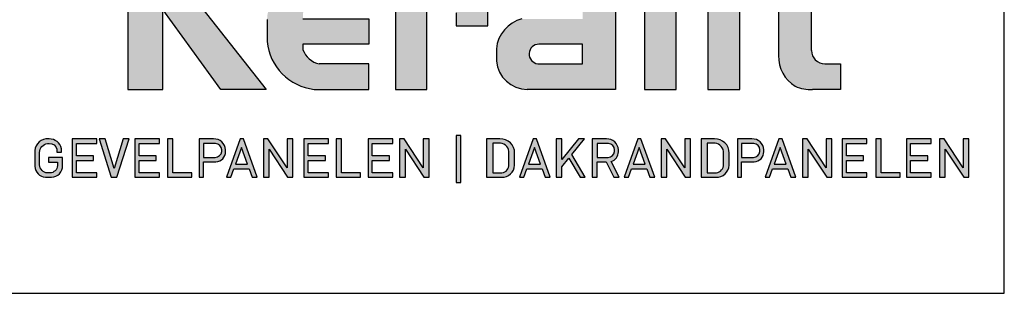
# Model space of a CAD drawing. Units: millimetres. Extents: x -103 to 191, y 33 to 248.
# Drawn here: x 136 to 182, y 33 to 46 of the extents above; entities that cross this region are included whole.
import ezdxf

# ---------------------------------------------------------------- set-up
doc = ezdxf.new("R2010")
doc.units = ezdxf.units.MM
doc.header["$MEASUREMENT"] = 0
doc.layers.add('Logo kleur 1', color=7, linetype='Continuous')
doc.layers.add('Tekst', color=7, linetype='Continuous', lineweight=25)
doc.styles.add('Standaard', font='arial.ttf')

# ---------------------------------------------------------------- blocks, each defined once
blk = doc.blocks.new('LOGO')
at = {"layer": 'Logo kleur 1'}
h = blk.add_hatch(color=256, dxfattribs=at)
edge = h.paths.add_edge_path(flags=16)
edge.add_line((28.47529507843137, 7.027276872400762), (28.47529507843137, 6.367927272247471))
edge.add_line((28.47529507843137, 6.367927272246561), (28.98487967654364, 6.367927272246561))
edge.add_arc((28.97811311508121, 6.679430688478533), 0.3115769001030075, 271.2443987189138, 354.5835168252505)
edge.add_line((29.28829877751923, 6.650019474754117), (29.28829877751923, 6.718051890774404))
edge.add_arc((28.97581923993494, 6.715604617388635), 0.3124891207017721, 0.4487192047354357, 85.85628232177166)
edge.add_line((28.99839923135733, 7.027276872400762), (28.47529507843137, 7.027276872400762))
h.paths.add_polyline_path([(26.81351555332731, 7.237986825710323), (26.55284782674426, 7.237986825710323), (26.55284782674426, 5.439339235801526), (26.81351555332731, 5.439339235801526), (26.81351555332731, 5.931904652911726), (27.14137725956607, 6.333433938970302), (27.66672275921883, 5.439339235801526), (27.89932220590345, 5.439339235801526), (27.27664136044041, 6.499090668073222), (27.87997407710282, 7.237986825710323), (27.59948636266927, 7.237986825710323), (26.81351555332731, 6.275415436824915)])
edge = h.paths.add_edge_path(flags=16)
edge.add_line((33.63540647188347, 7.030255518979175), (33.63540647188347, 5.646191777716922))
edge.add_line((33.63540647188347, 5.646191777716922), (33.99185371995191, 5.646191777716922))
edge.add_arc((34.01152414807075, 6.036819656683292), 0.391122826703553, 267.1172529984087, 350.6040506871224)
edge.add_line((34.39739955591358, 5.97296642504989), (34.39739955591358, 6.648581412745443))
edge.add_arc((33.95763102159253, 6.588735142905534), 0.4438219685793129, 7.749539372986582, 95.83761313808142)
edge.add_line((33.91249016088477, 7.030255518979175), (33.63540647187983, 7.030255518979175))
edge = h.paths.add_edge_path()
edge.add_line((33.34549697242983, 7.237986825710323), (33.34549697242983, 5.439339235801526))
edge.add_line((33.34549697242983, 5.439339235801526), (34.04732639524082, 5.439339235801526))
edge.add_arc((34.0669532103384, 6.033871759922476), 0.5948563978885362, 268.1092280329411, 357.317510372819)
edge.add_line((34.66115777927189, 6.006031782066202), (34.66115777927189, 6.572518367825978))
edge.add_arc((34.00812536169906, 6.58567116028189), 0.6531648600073217, 358.8461558748235, 452.9219776846769)
edge.add_line((33.97482961146306, 7.237986825710323), (33.34549697242983, 7.237986825710323))
edge = h.paths.add_edge_path(flags=16)
edge.add_line((35.24879707871514, 7.027276872400762), (35.24879707871514, 6.367927272247471))
edge.add_line((35.24879707871514, 6.367927272246561), (35.80664617896764, 6.367927272246561))
edge.add_arc((35.79987961750157, 6.679430688478533), 0.3115769001030075, 271.2443987189138, 354.5835168252505)
edge.add_line((36.11006527994323, 6.650019474754117), (36.11006527994323, 6.718051890774404))
edge.add_arc((35.79758574235893, 6.715604617388635), 0.3124891207017721, 0.4487192047354357, 85.85628232177166)
edge.add_line((35.82016573377769, 7.027276872400762), (35.2487970787115, 7.027276872400762))
edge = h.paths.add_edge_path()
edge.add_line((35.05507916698116, 7.237986825710323), (35.05507916698116, 5.439339235801526))
edge.add_line((35.05507916698116, 5.439339235801526), (35.2487970787115, 5.439339235801526))
edge.add_line((35.24879707871514, 5.439339235801526), (35.24879707871514, 6.156246558426574))
edge.add_line((35.24879707871514, 6.156246558426574), (35.84103380314991, 6.156246558426574))
edge.add_arc((35.80272576777134, 6.642884490430333), 0.488143403560162, 274.5010296594567, 359.3946096589228)
edge.add_line((36.29084192305163, 6.637726836490401), (36.29084192305163, 6.725505372572115))
edge.add_arc((35.74391252260102, 6.690059586431744), 0.5480767946466861, 3.708079551838966, 91.33852904963169)
edge.add_line((35.73110966019158, 7.237986825710323), (35.05507916698116, 7.237986825710323))
h.paths.add_polyline_path([(37.0607125390452, 6.836562985481578), (36.77696793259747, 6.046440317587439), (37.34445714548565, 6.046440317587439)], flags=16)
h.paths.add_polyline_path([(37.00116864898519, 7.237986825710323), (36.3552479922655, 5.439339235801526), (36.55894905461537, 5.439339235801526), (36.69897661918003, 5.829263662138146), (37.42244845890309, 5.829263662138146), (37.56247602347139, 5.439339235801526), (37.79527652663091, 5.439339235801526), (37.14935586991487, 7.237986825710323)])
h.paths.add_polyline_path([(30.43785658013076, 6.836562985481578), (30.15411197368303, 6.046440317587439), (30.72160118657848, 6.046440317587439)], flags=16)
h.paths.add_polyline_path([(30.37831269007438, 7.237986825710323), (29.73239203335834, 5.439339235801526), (29.93609309570456, 5.439339235801526), (30.07612066026559, 5.829263662138146), (30.79959249999592, 5.829263662138146), (30.93962006456059, 5.439339235801526), (31.17242056772375, 5.439339235801526), (30.52649991100407, 7.237986825710323)])
h.paths.add_polyline_path([(25.53347508572551, 6.836562985481578), (25.24973047928142, 6.046440317587439), (25.81721969217324, 6.046440317587439)], flags=16)
h.paths.add_polyline_path([(25.4739311956655, 7.237986825710323), (24.82801053894946, 5.439339235801526), (25.03171160129568, 5.439339235801526), (25.17173916586398, 5.829263662138146), (25.89521100559068, 5.829263662138146), (26.03523857015898, 5.439339235801526), (26.26803907331487, 5.439339235801526), (25.62211841660246, 7.237986825710323)])
edge = h.paths.add_edge_path(flags=16)
edge.add_line((23.57049056916367, 7.030255518979175), (23.57049056916367, 5.646191777716922))
edge.add_line((23.57049056916367, 5.646191777716922), (23.9269378172321, 5.646191777716922))
edge.add_arc((23.94660824535822, 6.036819656683292), 0.391122826703553, 267.1172529984087, 350.6040506871224)
edge.add_line((24.33248365320469, 5.97296642504989), (24.33248365320469, 6.648581412745443))
edge.add_arc((23.89271511888001, 6.588735142905534), 0.4438219685793129, 7.749539372986582, 95.83761313808142)
edge.add_line((23.84757425816861, 7.030255518979175), (23.57049056916367, 7.030255518979175))
edge = h.paths.add_edge_path()
edge.add_line((23.28058106971366, 7.237986825710323), (23.28058106971366, 5.439339235801526))
edge.add_line((23.28058106971366, 5.439339235801526), (23.98241049252465, 5.439339235801526))
edge.add_arc((24.00203730762223, 6.033871759922476), 0.5948563978885362, 268.1092280329411, 357.317510372819)
edge.add_line((24.59624187655572, 6.006031782066202), (24.59624187655572, 6.572518367825978))
edge.add_arc((23.94320945899017, 6.58567116028189), 0.6531648600073217, 358.8461558748235, 452.9219776846769)
edge.add_line((23.90991370875054, 7.237986825710323), (23.2805810697173, 7.237986825710323))
h.paths.add_polyline_path([(21.85884804342641, 5.194493846232945), (22.07177680162567, 5.194493846232945), (22.07177680162567, 7.395596499548446), (21.85884804342641, 7.395596499548446)])
h.paths.add_polyline_path([(11.7773235821187, 6.836562985481578), (11.49357897567461, 6.046440317587439), (12.06106818856279, 6.046440317587439)], flags=16)
h.paths.add_polyline_path([(11.71777969205868, 7.237986825710323), (11.07185903534264, 5.439339235801526), (11.27556009768887, 5.439339235801526), (11.41558766225717, 5.829263662138146), (12.13905950198023, 5.829263662138146), (12.27908706655217, 5.439339235801526), (12.51188756970805, 5.439339235801526), (11.86596691299201, 7.237986825710323)])
h.paths.add_polyline_path([(44.72516494654337, 7.237986825710323), (44.53032231295947, 7.237986825710323), (44.53032231295947, 5.439339235801526), (44.8038705930885, 5.439339235801526), (44.8038705930885, 6.76261487850843), (45.66934903629954, 5.439339235801526), (45.91601646412164, 5.439339235801526), (45.91601646412164, 7.237986825710323), (45.64246818399261, 7.237986825710323), (45.64246818399261, 5.880863633762601), (44.74640128766987, 7.237986825710323)])
h.paths.add_polyline_path([(38.29650366199348, 7.237986825710323), (38.1016610284023, 7.237986825710323), (38.1016610284023, 5.439339235801526), (38.37520930853862, 5.439339235801526), (38.37520930853862, 6.76261487850843), (39.24068775174965, 5.439339235801526), (39.48735517956811, 5.439339235801526), (39.48735517956811, 7.237986825710323), (39.21380689943908, 7.237986825710323), (39.21380689943908, 5.880863633762601), (38.31774000311634, 7.237986825710323)])
h.paths.add_polyline_path([(31.66228900768328, 7.237986825710323), (31.46744637409938, 7.237986825710323), (31.46744637409938, 5.439339235801526), (31.74099465422842, 5.439339235801526), (31.74099465422842, 6.76261487850843), (32.60647309743945, 5.439339235801526), (32.85314052526155, 5.439339235801526), (32.85314052526155, 7.237986825710323), (32.57959224513252, 7.237986825710323), (32.57959224513252, 5.880863633762601), (31.68352534880978, 7.237986825710323)])
h.paths.add_polyline_path([(19.39502239701324, 7.237986825710323), (19.20017976342569, 7.237986825710323), (19.20017976342569, 5.439339235801526), (19.47372804355837, 5.439339235801526), (19.47372804355837, 6.76261487850843), (20.3392064867694, 5.439339235801526), (20.5858739145915, 5.439339235801526), (20.5858739145915, 7.237986825710323), (20.31232563446247, 7.237986825710323), (20.31232563446247, 5.880863633762601), (19.41625873813973, 7.237986825710323)])
h.paths.add_polyline_path([(13.00095775575392, 7.237986825710323), (12.80611512217001, 7.237986825710323), (12.80611512217001, 5.439339235801526), (13.07966340229905, 5.439339235801526), (13.07966340229905, 6.76261487850843), (13.94514184551008, 5.439339235801526), (14.19180927332854, 5.439339235801526), (14.19180927332854, 7.237986825710323), (13.91826099319951, 7.237986825710323), (13.91826099319951, 5.880863633762601), (13.02219409688041, 7.237986825710323)])
h.paths.add_polyline_path([(41.80375566949806, 7.237986825710323), (41.55399674957152, 7.237986825710323), (41.55399674957152, 5.439339235801526), (42.69468368180605, 5.439339235801526), (42.69468368180605, 5.641546224123886), (41.80375566949806, 5.641546224123886)])
h.paths.add_polyline_path([(16.46962981301112, 7.237986825710323), (16.21987089308459, 7.237986825710323), (16.21987089308459, 5.439339235801526), (17.36055782532276, 5.439339235801526), (17.36055782532276, 5.641546224123886), (16.46962981301112, 5.641546224123886)])
edge = h.paths.add_edge_path(flags=16)
edge.add_line((9.989664291329973, 7.027276872400762), (9.989664291329973, 6.367927272247471))
edge.add_line((9.989664291329973, 6.367927272246561), (10.54751339158247, 6.367927272246561))
edge.add_arc((10.5407468301164, 6.679430688478533), 0.3115769001030075, 271.2443987189138, 354.5835168252505)
edge.add_line((10.85093249255806, 6.650019474754117), (10.85093249255806, 6.718051890774404))
edge.add_arc((10.53845295497013, 6.715604617388635), 0.3124891207017721, 0.4487192047354357, 85.85628232177166)
edge.add_line((10.56103294639615, 7.027276872400762), (9.989664291329973, 7.027276872400762))
edge = h.paths.add_edge_path()
edge.add_line((9.795946379599627, 7.237986825710323), (9.795946379599627, 5.439339235801526))
edge.add_line((9.795946379599627, 5.439339235801526), (9.989664291329973, 5.439339235801526))
edge.add_line((9.989664291329973, 5.439339235801526), (9.989664291329973, 6.156246558426574))
edge.add_line((9.989664291329973, 6.156246558426574), (10.58190101576474, 6.156246558426574))
edge.add_arc((10.54359298038253, 6.642884490430333), 0.488143403560162, 274.5010296594567, 359.3946096589228)
edge.add_line((11.03170913566646, 6.637726836490401), (11.03170913566646, 6.725505372572115))
edge.add_arc((10.48477973521949, 6.690059586431744), 0.5480767946466861, 3.708079551838966, 91.33852904963169)
edge.add_line((10.47197687281005, 7.237986825710323), (9.795946379599627, 7.237986825710323))
h.paths.add_polyline_path([(8.553529848668404, 7.237986825710323), (8.30377092874187, 7.237986825710323), (8.30377092874187, 5.439339235801526), (9.444457860980037, 5.439339235801526), (9.444457860980037, 5.641546224123886), (8.553529848668404, 5.641546224123886)])
h.paths.add_polyline_path([(5.381773412213079, 7.237986825710323), (5.102360653178039, 7.237986825710323), (5.667285547817301, 5.439339235801526), (5.935716841177054, 5.439339235801526), (6.50110854515151, 7.237986825710323), (6.228785515111667, 7.237986825710323), (5.810391971452191, 5.857337909606031)])
h.paths.add_polyline_path([(15.86613293075789, 7.017507479155938), (15.86613293075789, 7.237986825710323), (14.71191350442678, 7.237986825710323), (14.71191350442678, 5.439339235801526), (15.86613293075789, 5.439339235801526), (15.86613293075789, 5.641546224123886), (14.9056314161644, 5.641546224123886), (14.9056314161644, 6.225035078341534), (15.7146159764452, 6.225035078341534), (15.7146159764452, 6.450497753715354), (14.9056314161644, 6.450497753715354), (14.9056314161644, 7.017507479155938)])
h.paths.add_polyline_path([(18.87686502958604, 7.017507479155938), (18.87686502958604, 7.237986825710323), (17.72264560325129, 7.237986825710323), (17.72264560325129, 5.439339235801526), (18.87686502958604, 5.439339235801526), (18.87686502958604, 5.641546224123886), (17.91636351498528, 5.641546224123886), (17.91636351498528, 6.225035078341534), (18.72534807527336, 6.225035078341534), (18.72534807527336, 6.450497753715354), (17.91636351498528, 6.450497753715354), (17.91636351498528, 7.017507479155938)])
h.paths.add_polyline_path([(41.12763161535258, 7.017507479155938), (41.12763161535258, 7.237986825710323), (39.97341218902511, 7.237986825710323), (39.97341218902511, 5.439339235801526), (41.12763161535258, 5.439339235801526), (41.12763161535258, 5.641546224123886), (40.16713010075182, 5.641546224123886), (40.16713010075182, 6.225035078341534), (40.9761146610399, 6.225035078341534), (40.9761146610399, 6.450497753715354), (40.16713010075182, 6.450497753715354), (40.16713010075182, 7.017507479155938)])
h.paths.add_polyline_path([(44.14123225257208, 7.017507479155938), (44.14123225257208, 7.237986825710323), (42.98701282624097, 7.237986825710323), (42.98701282624097, 5.439339235801526), (44.14123225257208, 5.439339235801526), (44.14123225257208, 5.641546224123886), (43.18073073797132, 5.641546224123886), (43.18073073797132, 6.225035078341534), (43.9897152982594, 6.225035078341534), (43.9897152982594, 6.450497753715354), (43.18073073797132, 6.450497753715354), (43.18073073797132, 7.017507479155938)])
h.paths.add_polyline_path([(4.992883412975061, 7.017507479155938), (4.992883412975061, 7.237986825710323), (3.838663986643951, 7.237986825710323), (3.838663986643951, 5.439339235801526), (4.992883412975061, 5.439339235801526), (4.992883412975061, 5.641546224123886), (4.032381898374297, 5.641546224123886), (4.032381898374297, 6.225035078341534), (4.841366458662378, 6.225035078341534), (4.841366458662378, 6.450497753715354), (4.032381898374297, 6.450497753715354), (4.032381898374297, 7.017507479155938)])
h.paths.add_polyline_path([(7.932747086382733, 7.017507479155938), (7.932747086382733, 7.237986825710323), (6.778527660047985, 7.237986825710323), (6.778527660047985, 5.439339235801526), (7.932747086382733, 5.439339235801526), (7.932747086382733, 5.641546224123886), (6.972245571785606, 5.641546224123886), (6.972245571785606, 6.225035078341534), (7.78123013207005, 6.225035078341534), (7.78123013207005, 6.450497753715354), (6.972245571785606, 6.450497753715354), (6.972245571785606, 7.017507479155938)])
edge = h.paths.add_edge_path()
edge.add_line((3.11162984568, 6.620356127575178), (3.335777953197976, 6.620356127575178))
edge.add_line((3.335777953201614, 6.620356127575178), (3.335777953201614, 6.777333731509316))
edge.add_arc((2.767082679776649, 6.657045107010163), 0.5812776162902767, 11.94299116520952, 91.94791584169074)
edge.add_line((2.747324474577908, 7.237986825710323), (2.725648197996634, 7.237986825710323))
edge.add_arc((2.680594686316908, 6.634866441535451), 0.6048008074745045, 85.72790005911159, 175.0078658622479)
edge.add_line((2.078088097627187, 6.687495590387698), (2.078088097627187, 5.953653737426976))
edge.add_arc((2.629579702599585, 5.9894313736595), 0.5526509111616079, 183.711822591759, 264.4843614509318)
edge.add_line((2.576460313717689, 5.439339235801526), (2.863758069681353, 5.439339235801526))
edge.add_arc((2.851528556802805, 5.971284338428632), 0.5320856633988085, 271.3170081982474, 362.2516684001958)
edge.add_line((3.383203392932046, 5.992189405431418), (3.383203392932046, 6.367927272246561))
edge.add_line((3.383203392932046, 6.367927272246561), (2.715572481782146, 6.367927272246561))
edge.add_line((2.715572481778509, 6.367927272246561), (2.715572481778509, 6.150392703209945))
edge.add_line((2.715572481778509, 6.150392703209945), (3.138834179939295, 6.150392703209945))
edge.add_line((3.138834179942933, 6.150392703209945), (3.138834179942933, 5.986033017118643))
edge.add_arc((2.781323249211709, 5.999275208035215), 0.3577560917835891, 270.7053335920971, 357.8787363045389, ccw=False)
edge.add_line((2.785727256246901, 5.641546224123886), (2.671939245821704, 5.641546224123886))
edge.add_arc((2.705044696045661, 6.044462958900112), 0.4042744933796797, 184.2822089847546, 265.30287233226016, ccw=False)
edge.add_line((2.301898788591643, 6.014276152199272), (2.301898788591643, 6.596335640518191))
edge.add_arc((2.732145703510469, 6.590763574348784), 0.430282994923798, 97.35367569542478, 179.2580120475152, ccw=False)
edge.add_line((2.677072157857765, 7.017507479155938), (2.75069864013858, 7.021678865899048))
edge.add_arc((2.77209520339602, 6.671781588182057), 0.3505508777235907, 12.808541390508026, 93.49933585209601, ccw=False)
edge.add_line((3.113923083870759, 6.749496567467759), (3.111629845683638, 6.620356127575178))
h.paths.add_polyline_path([(8.087529860273207, 13.30983276086226), (10.98506707689012, 17.06112306953855), (13.07960636666394, 17.06112306953855), (9.970730439705221, 13.32596327754254), (12.9347011327809, 9.558542452185975), (10.8138154368462, 9.558542452185975)])
h.paths.add_polyline_path([(6.44545969660976, 17.06112306953855), (6.44545969660976, 9.558542452185975), (8.087529860273207, 9.558542452185975), (8.087529860273207, 17.06112306953855)])
h.paths.add_polyline_path([(33.65019168004437, 17.06112306953855), (33.65019168004437, 15.4994249222591), (35.16889011784951, 15.4994249222591), (35.16889011784951, 17.06112306953855)])
h.paths.add_polyline_path([(33.65685680137904, 14.99726064890547), (33.65685680137904, 9.558542452185975), (35.16889011784951, 9.558542452185975), (35.16889011784951, 14.99726064890547)])
h.paths.add_polyline_path([(30.68931522230923, 17.06112306953855), (30.68931522230923, 9.558542452185975), (32.18010518561277, 9.558542452185975), (32.18010518561277, 17.06112306953855)])
edge = h.paths.add_edge_path()
edge.add_line((28.8863175872757, 6.156246558426574), (29.25636364119055, 5.439339235801526))
edge.add_line((29.25636364119418, 5.439339235801526), (29.5052038723843, 5.439339235801526))
edge.add_line((29.5052038723843, 5.439339235801526), (29.1247547043713, 6.176400992162598))
edge.add_arc((28.98095926535098, 6.642884490430333), 0.4881434035601652, 287.1321274621183, 359.3946096589225)
edge.add_line((29.46907542063127, 6.637726836490401), (29.46907542063127, 6.725505372572115))
edge.add_arc((28.92214602018066, 6.690059586431744), 0.5480767946466861, 3.708079551838966, 91.33852904963169)
edge.add_line((28.90934315777122, 7.237986825710323), (28.2333126645608, 7.237986825710323))
edge.add_line((28.2333126645608, 7.237986825710323), (28.2333126645608, 5.439339235801526))
edge.add_line((28.2333126645608, 5.439339235801526), (28.47529507843137, 5.439339235801526))
edge.add_line((28.47529507843137, 5.439339235801526), (28.47529507843137, 6.156246558426574))
edge.add_line((28.47529507843137, 6.156246558426574), (28.8863175872757, 6.156246558426574))
edge = h.paths.add_edge_path()
edge.add_arc((38.49064087592342, 11.45014075790277), 1.893667486563138, 247.4384402103474, 272.678702896131)
edge.add_line((38.5791417204091, 9.558542452185975), (39.88573239704419, 9.558542452185975))
edge.add_line((39.88573239704419, 9.558542452185975), (39.88573239704419, 10.76218220127339))
edge.add_line((39.88573239704419, 10.76218220127339), (39.15110040405125, 10.76218220127339))
edge.add_arc((39.1328229366809, 11.36646559337987), 0.6045597437712422, 178.9804430875986, 271.73246953118087, ccw=False)
edge.add_line((38.52835890690403, 11.37722293959268), (38.52835890690403, 13.80637886393833))
edge.add_line((38.52835890690403, 13.80637886393743), (39.89137622029011, 13.80637886393743))
edge.add_line((39.89137622029375, 13.80637886393743), (39.89137622029375, 14.99722556932011))
edge.add_line((39.89137622029375, 14.9972255693192), (38.52835890690767, 14.9972255693192))
edge.add_line((38.52835890690403, 14.9972255693192), (38.52835890690403, 17.06112306953855))
edge.add_line((38.52835890690403, 17.06112306953855), (36.97882343484162, 17.06112306953855))
edge.add_line((36.97882343484162, 17.06112306953855), (36.97882343484162, 14.9972255693192))
edge.add_line((36.97882343484162, 14.9972255693192), (36.03188509080064, 14.9972255693192))
edge.add_line((36.03188509080428, 14.9972255693192), (36.03188509080428, 13.80637886393652))
edge.add_line((36.03188509080428, 13.80637886393743), (36.97882343484525, 13.80637886393743))
edge.add_line((36.97882343484162, 13.80637886393743), (36.97882343484162, 11.13887704076114))
edge.add_arc((38.62241499911033, 11.10351100721618), 1.643972015108492, 178.7673264703079, 238.526337181488)
edge = h.paths.add_edge_path()
edge.add_line((29.33583989253384, 9.558542452185975), (25.18724577243484, 9.558542452185975))
edge.add_arc((25.19626815758238, 11.02257859561814), 1.464063944200913, 185.5533862981455, 269.6469089589078, ccw=False)
edge.add_line((23.73907585547204, 10.88089646061144), (23.73907585547204, 11.46418712160994))
edge.add_arc((25.31527693460521, 11.32096321523568), 1.582694831359634, 103.68591057496621, 174.8079902603864, ccw=False)
edge.add_line((24.94081255884157, 12.85872111571916), (27.79529252103384, 12.85872111571916))
edge.add_line((27.79529252103021, 12.85872111571916), (27.79529252103021, 13.15313074771257))
edge.add_arc((27.05125468985716, 13.06759999217775), 0.7489377840370234, 6.557643115954147, 89.38476237792361)
edge.add_line((27.05929657096203, 13.81649459925302), (24.12195353562129, 13.81649459925302))
edge.add_line((24.12195353562129, 13.81649459925302), (24.12195353562129, 15.010030875128))
edge.add_line((24.12195353562129, 15.01003087512709), (27.41886857245481, 15.01003087512709))
edge.add_arc((27.40232871641274, 13.07196833422131), 1.938133117022699, 3.9577136376573776, 89.5110369665307, ccw=False)
edge.add_line((29.33583989253384, 13.20573870133285), (29.33583989253384, 9.558542452186884))
edge = h.paths.add_edge_path()
edge.add_line((12.97697698143384, 12.83377187752922), (12.97697698143384, 11.80691056418436))
edge.add_arc((15.47538872661244, 12.0534226766531), 2.510543660250423, 185.6349941145316, 263.5964129994692)
edge.add_line((15.19538491309504, 9.558542452185975), (17.76253819645717, 9.558542452185975))
edge.add_line((17.76253819645717, 9.558542452185975), (17.76253819645717, 10.75637699084291))
edge.add_line((17.76253819645717, 10.756376990842), (15.4278818142302, 10.756376990842))
edge.add_arc((15.6276281503051, 11.76011973022014), 1.023424684883619, 199.4452402132722, 258.7450861410797, ccw=False)
edge.add_line((14.66257951466469, 11.41941572895939), (14.66257951466469, 11.680974742736))
edge.add_line((14.66257951466469, 11.680974742736), (17.76253819646081, 11.680974742736))
edge.add_line((17.76253819645717, 11.680974742736), (17.76253819645717, 12.86283399017066))
edge.add_line((17.76253819645717, 12.86283399017066), (14.66257951466105, 12.86283399017066))
edge.add_line((14.66257951466469, 12.86283399017066), (14.66257951466469, 13.11470563306739))
edge.add_arc((15.48225272848504, 12.98394066450419), 0.830038345175945, 93.75579759594109, 170.9358113772323, ccw=False)
edge.add_line((15.4278818142302, 13.81219633647106), (17.76253819645717, 13.81219633647106))
edge.add_line((17.76253819645717, 13.81219633647106), (17.76253819645717, 15.010030875128))
edge.add_line((17.76253819645717, 15.01003087512709), (15.25350913837974, 15.01003087512709))
edge.add_arc((15.26346360025127, 12.72077550562608), 2.289277012093931, 90.24913998921257, 177.1707893248148)
edge = h.paths.add_edge_path(flags=16)
edge.add_arc((25.73576518088885, 11.21567772342769), 0.4584188422251646, 90, 263.7234845870444)
edge.add_line((25.68564767279531, 10.76000671240126), (27.7783128769006, 10.76000671240126))
edge.add_line((27.7783128769006, 10.76000671240126), (27.7783128769006, 11.67409654772109))
edge.add_line((27.7783128769006, 11.67409654772109), (25.73576518088885, 11.67409654772109))
edge = h.paths.add_edge_path()
edge.add_line((19.00377265280258, 15.01003087512709), (21.76655068379841, 15.01003087512709))
edge.add_arc((21.73173900810798, 13.39758747778342), 1.612819135055387, -3.6774755773166135, 88.76321097843208, ccw=False)
edge.add_line((23.34123720412754, 13.29414126271604), (23.34123720412754, 12.5426224386656))
edge.add_line((23.34123720412754, 12.54262243866651), (21.85044318652217, 12.54262243866651))
edge.add_line((21.85044318651853, 12.54262243866651), (21.85044318651853, 13.1528709533568))
edge.add_arc((21.21941712145053, 13.17938814566241), 0.6315829765608073, 357.5937129678487, 443.4481132312586)
edge.add_line((21.29148259649082, 13.80684621086675), (20.48049547359551, 13.80684621086675))
edge.add_line((20.48049547359551, 13.80684621086675), (20.48049547359551, 9.558542452185975))
edge.add_line((20.48049547359551, 9.558542452185975), (19.00377265280258, 9.558542452185975))
edge.add_line((19.00377265280258, 9.558542452185975), (19.00377265280258, 15.010030875128))
at = {"layer": 'Logo kleur 1', "linetype": 'Continuous'}
for p, q in [((21.85044318651853, 13.1528709533568), (21.85044318651853, 12.54262243866651)), ((23.34123720412754, 12.54262243866651), (23.34123720412754, 13.29414126271604)), ((29.33583989253384, 13.20573870133285), (29.33583989253384, 9.558542452185975)), ((12.97697698143384, 12.83377187752922), (12.97697698143384, 11.80691056418527)), ((21.85044318651853, 12.54262243866651), (23.34123720412754, 12.54262243866651)), ((14.66257951466469, 11.680974742736), (14.66257951466469, 11.41941572895939)), ((23.73907585547204, 11.46418712160812), (23.73907585547204, 10.88089646061144)), ((29.33583989253384, 9.558542452185975), (25.18724577243484, 9.558542452185975))]:
    blk.add_line(p, q, dxfattribs=at)
for points in [[(6.44545969660976, 17.06112306953855), (6.44545969660976, 9.558542452185975), (8.087529860273207, 9.558542452185975), (8.087529860273207, 17.06112306953855)], [(8.087529860273207, 13.30983276086226), (10.98506707689012, 17.06112306953855), (13.07960636666394, 17.06112306953855), (9.970730439705221, 13.32596327754254), (12.9347011327809, 9.558542452185975), (10.8138154368462, 9.558542452185975)], [(30.68931522230923, 17.06112306953855), (30.68931522230923, 9.558542452185975), (32.18010518561277, 9.558542452185975), (32.18010518561277, 17.06112306953855)], [(33.65685680137904, 14.99726064890547), (33.65685680137904, 9.558542452185975), (35.16889011784951, 9.558542452185975), (35.16889011784951, 14.99726064890547)], [(21.85884804342641, 5.194493846232945), (22.07177680162567, 5.194493846232945), (22.07177680162567, 7.395596499548446), (21.85884804342641, 7.395596499548446)], [(4.992883412975061, 7.017507479155938), (4.992883412975061, 7.237986825710323), (3.838663986643951, 7.237986825710323), (3.838663986643951, 5.439339235801526), (4.992883412975061, 5.439339235801526), (4.992883412975061, 5.641546224123886), (4.032381898374297, 5.641546224123886), (4.032381898374297, 6.225035078341534), (4.841366458662378, 6.225035078341534), (4.841366458662378, 6.450497753715354), (4.032381898374297, 6.450497753715354), (4.032381898374297, 7.017507479155938)], [(5.381773412213079, 7.237986825710323), (5.102360653178039, 7.237986825710323), (5.667285547817301, 5.439339235801526), (5.935716841177054, 5.439339235801526), (6.50110854515151, 7.237986825710323), (6.228785515111667, 7.237986825710323), (5.810391971452191, 5.857337909606031)], [(7.932747086382733, 7.017507479155938), (7.932747086382733, 7.237986825710323), (6.778527660047985, 7.237986825710323), (6.778527660047985, 5.439339235801526), (7.932747086382733, 5.439339235801526), (7.932747086382733, 5.641546224123886), (6.972245571785606, 5.641546224123886), (6.972245571785606, 6.225035078341534), (7.78123013207005, 6.225035078341534), (7.78123013207005, 6.450497753715354), (6.972245571785606, 6.450497753715354), (6.972245571785606, 7.017507479155938)], [(8.553529848668404, 7.237986825710323), (8.30377092874187, 7.237986825710323), (8.30377092874187, 5.439339235801526), (9.444457860980037, 5.439339235801526), (9.444457860980037, 5.641546224123886), (8.553529848668404, 5.641546224123886)], [(11.71777969205868, 7.237986825710323), (11.07185903534264, 5.439339235801526), (11.27556009768887, 5.439339235801526), (11.41558766225717, 5.829263662138146), (12.13905950198023, 5.829263662138146), (12.27908706655217, 5.439339235801526), (12.51188756970805, 5.439339235801526), (11.86596691299201, 7.237986825710323)], [(13.00095775575392, 7.237986825710323), (12.80611512217001, 7.237986825710323), (12.80611512217001, 5.439339235801526), (13.07966340229905, 5.439339235801526), (13.07966340229905, 6.76261487850843), (13.94514184551008, 5.439339235801526), (14.19180927332854, 5.439339235801526), (14.19180927332854, 7.237986825710323), (13.91826099319951, 7.237986825710323), (13.91826099319951, 5.880863633762601), (13.02219409688041, 7.237986825710323)], [(15.86613293075789, 7.017507479155938), (15.86613293075789, 7.237986825710323), (14.71191350442678, 7.237986825710323), (14.71191350442678, 5.439339235801526), (15.86613293075789, 5.439339235801526), (15.86613293075789, 5.641546224123886), (14.9056314161644, 5.641546224123886), (14.9056314161644, 6.225035078341534), (15.7146159764452, 6.225035078341534), (15.7146159764452, 6.450497753715354), (14.9056314161644, 6.450497753715354), (14.9056314161644, 7.017507479155938)], [(16.46962981301112, 7.237986825710323), (16.21987089308459, 7.237986825710323), (16.21987089308459, 5.439339235801526), (17.36055782532276, 5.439339235801526), (17.36055782532276, 5.641546224123886), (16.46962981301112, 5.641546224123886)], [(18.87686502958604, 7.017507479155938), (18.87686502958604, 7.237986825710323), (17.72264560325129, 7.237986825710323), (17.72264560325129, 5.439339235801526), (18.87686502958604, 5.439339235801526), (18.87686502958604, 5.641546224123886), (17.91636351498528, 5.641546224123886), (17.91636351498528, 6.225035078341534), (18.72534807527336, 6.225035078341534), (18.72534807527336, 6.450497753715354), (17.91636351498528, 6.450497753715354), (17.91636351498528, 7.017507479155938)], [(19.39502239701324, 7.237986825710323), (19.20017976342569, 7.237986825710323), (19.20017976342569, 5.439339235801526), (19.47372804355837, 5.439339235801526), (19.47372804355837, 6.76261487850843), (20.3392064867694, 5.439339235801526), (20.5858739145915, 5.439339235801526), (20.5858739145915, 7.237986825710323), (20.31232563446247, 7.237986825710323), (20.31232563446247, 5.880863633762601), (19.41625873813973, 7.237986825710323)], [(25.4739311956655, 7.237986825710323), (24.82801053894946, 5.439339235801526), (25.03171160129568, 5.439339235801526), (25.17173916586398, 5.829263662138146), (25.89521100559068, 5.829263662138146), (26.03523857015898, 5.439339235801526), (26.26803907331487, 5.439339235801526), (25.62211841660246, 7.237986825710323)], [(26.81351555332731, 7.237986825710323), (26.55284782674426, 7.237986825710323), (26.55284782674426, 5.439339235801526), (26.81351555332731, 5.439339235801526), (26.81351555332731, 5.931904652911726), (27.14137725956607, 6.333433938970302), (27.66672275921883, 5.439339235801526), (27.89932220590345, 5.439339235801526), (27.27664136044041, 6.499090668073222), (27.87997407710282, 7.237986825710323), (27.59948636266927, 7.237986825710323), (26.81351555332731, 6.275415436824915), (26.81351555332731, 7.237986825710323)], [(30.37831269007438, 7.237986825710323), (29.73239203335834, 5.439339235801526), (29.93609309570456, 5.439339235801526), (30.07612066026559, 5.829263662138146), (30.79959249999592, 5.829263662138146), (30.93962006456059, 5.439339235801526), (31.17242056772375, 5.439339235801526), (30.52649991100407, 7.237986825710323)], [(31.66228900768328, 7.237986825710323), (31.46744637409938, 7.237986825710323), (31.46744637409938, 5.439339235801526), (31.74099465422842, 5.439339235801526), (31.74099465422842, 6.76261487850843), (32.60647309743945, 5.439339235801526), (32.85314052526155, 5.439339235801526), (32.85314052526155, 7.237986825710323), (32.57959224513252, 7.237986825710323), (32.57959224513252, 5.880863633762601), (31.68352534880978, 7.237986825710323)], [(37.00116864898519, 7.237986825710323), (36.3552479922655, 5.439339235801526), (36.55894905461537, 5.439339235801526), (36.69897661918003, 5.829263662138146), (37.42244845890309, 5.829263662138146), (37.56247602347139, 5.439339235801526), (37.79527652663091, 5.439339235801526), (37.14935586991487, 7.237986825710323)], [(38.29650366199348, 7.237986825710323), (38.1016610284023, 7.237986825710323), (38.1016610284023, 5.439339235801526), (38.37520930853862, 5.439339235801526), (38.37520930853862, 6.76261487850843), (39.24068775174965, 5.439339235801526), (39.48735517956811, 5.439339235801526), (39.48735517956811, 7.237986825710323), (39.21380689943908, 7.237986825710323), (39.21380689943908, 5.880863633762601), (38.31774000311634, 7.237986825710323)], [(41.12763161535258, 7.017507479155938), (41.12763161535258, 7.237986825710323), (39.97341218902511, 7.237986825710323), (39.97341218902511, 5.439339235801526), (41.12763161535258, 5.439339235801526), (41.12763161535258, 5.641546224123886), (40.16713010075182, 5.641546224123886), (40.16713010075182, 6.225035078341534), (40.9761146610399, 6.225035078341534), (40.9761146610399, 6.450497753715354), (40.16713010075182, 6.450497753715354), (40.16713010075182, 7.017507479155938)], [(41.80375566949806, 7.237986825710323), (41.55399674957152, 7.237986825710323), (41.55399674957152, 5.439339235801526), (42.69468368180605, 5.439339235801526), (42.69468368180605, 5.641546224123886), (41.80375566949806, 5.641546224123886)], [(44.14123225257208, 7.017507479155938), (44.14123225257208, 7.237986825710323), (42.98701282624097, 7.237986825710323), (42.98701282624097, 5.439339235801526), (44.14123225257208, 5.439339235801526), (44.14123225257208, 5.641546224123886), (43.18073073797132, 5.641546224123886), (43.18073073797132, 6.225035078341534), (43.9897152982594, 6.225035078341534), (43.9897152982594, 6.450497753715354), (43.18073073797132, 6.450497753715354), (43.18073073797132, 7.017507479155938)], [(44.72516494654337, 7.237986825710323), (44.53032231295947, 7.237986825710323), (44.53032231295947, 5.439339235801526), (44.8038705930885, 5.439339235801526), (44.8038705930885, 6.76261487850843), (45.66934903629954, 5.439339235801526), (45.91601646412164, 5.439339235801526), (45.91601646412164, 7.237986825710323), (45.64246818399261, 7.237986825710323), (45.64246818399261, 5.880863633762601), (44.74640128766987, 7.237986825710323)], [(11.7773235821187, 6.836562985481578), (11.49357897567461, 6.046440317587439), (12.06106818856279, 6.046440317587439)], [(25.53347508572551, 6.836562985481578), (25.24973047928142, 6.046440317587439), (25.81721969217324, 6.046440317587439)], [(30.43785658013076, 6.836562985481578), (30.15411197368303, 6.046440317587439), (30.72160118657848, 6.046440317587439)], [(37.0607125390452, 6.836562985481578), (36.77696793259747, 6.046440317587439), (37.34445714548565, 6.046440317587439)]]:
    blk.add_lwpolyline(points, close=True, dxfattribs=at)
for points in [[(21.76354972772606, 15.01003087512709), (19.00377265280258, 15.01003087512709), (19.00377265280258, 9.558542452185975), (20.48049547359551, 9.558542452185975), (20.48049547359551, 13.80684621086675), (21.29148259649082, 13.80684621086675)], [(36.97882343484162, 13.80637886393743), (36.97882343484162, 11.13887704076114)], [(38.52835890690403, 11.37722293959268), (38.52835890690403, 13.80637886393743)], [(14.66257951466469, 12.86283399017066), (17.76253819645717, 12.86283399017066), (17.76253819645717, 11.680974742736), (14.66257951466469, 11.680974742736)], [(25.68564767279531, 10.76000671240126), (27.7783128769006, 10.76000671240126), (27.7783128769006, 11.67409654772109), (25.73576518088885, 11.67409654772109)], [(15.19538491309504, 9.558542452185975), (17.76253819645717, 9.558542452185975), (17.76253819645717, 10.756376990842), (15.4278818142302, 10.756376990842)], [(39.15110040405852, 10.76218220127339), (39.88573239704419, 10.76218220127339), (39.88573239704419, 9.558542452185975), (38.5791417204091, 9.558542452185975)], [(28.8863175872757, 6.156246558426574), (29.25636364119418, 5.439339235801526), (29.5052038723843, 5.439339235801526), (29.1247547043713, 6.176400992163508)]]:
    blk.add_lwpolyline(points, dxfattribs=at)
for points in [[(3.11162984568, 6.620356127575178), (3.335777953201614, 6.620356127575178), (3.335777953201614, 6.777333731510225, 0.3639945690137684), (2.747324474577908, 7.237986825710323), (2.725648197996634, 7.237986825710323, 0.4105375545081451), (2.078088097627187, 6.687495590387698), (2.078088097627187, 5.953653737426976, 0.3677923240116686), (2.576460313717689, 5.439339235801526), (2.863758069677715, 5.439339235801526, 0.4189996109450123), (3.383203392932046, 5.992189405431418), (3.383203392932046, 6.367927272246561), (2.715572481778509, 6.367927272246561), (2.715572481778509, 6.150392703209945), (3.138834179942933, 6.150392703209945), (3.138834179942933, 5.986033017119553, -0.3998368520021944), (2.785727256246901, 5.641546224123886), (2.671939245821704, 5.641546224123886, -0.3690219124152745), (2.301898788591643, 6.014276152199272), (2.301898788591643, 6.596335640519101, -0.3734089924492459), (2.677072157857765, 7.017507479155938), (2.75069864013858, 7.021678865899048, -0.3673874517328042), (3.113923083870759, 6.749496567467759)], [(9.795946379599627, 7.237986825710323), (9.795946379599627, 5.439339235801526), (9.989664291329973, 5.439339235801526), (9.989664291329973, 6.156246558426574), (10.5819010157611, 6.156246558426574, 0.3883442621515242), (11.03170913566646, 6.637726836490401), (11.03170913566646, 6.725505372572115, 0.4021517623424599), (10.47197687281005, 7.237986825710323)], [(9.989664291329973, 7.027276872400762), (9.989664291329973, 6.367927272246561), (10.54751339158247, 6.367927272246561, 0.3805591337588886), (10.85093249255806, 6.650019474754117), (10.85093249255806, 6.718051890774404, 0.390927411218102), (10.56103294639615, 7.027276872400762)], [(23.28058106971366, 7.237986825710323), (23.28058106971366, 5.439339235801526), (23.98241049252465, 5.439339235801526, 0.4101721073468306), (24.59624187655572, 6.006031782066202), (24.59624187655572, 6.572518367825978, 0.4352058149005675), (23.90991370875054, 7.237986825710323)], [(23.57049056916367, 7.030255518979175), (23.57049056916367, 5.646191777716922), (23.9269378172321, 5.646191777716922, 0.3812970101327824), (24.33248365320469, 5.97296642504989), (24.33248365320469, 6.648581412746353, 0.404473320693239), (23.84757425816861, 7.030255518979175)], [(28.47529507843137, 7.027276872400762), (28.47529507843137, 6.367927272246561), (28.98487967654364, 6.367927272246561, 0.3805591337588886), (29.28829877751923, 6.650019474754117), (29.28829877751923, 6.718051890774404, 0.390927411218102), (28.99839923135733, 7.027276872400762)], [(33.34549697242983, 7.237986825710323), (33.34549697242983, 5.439339235801526), (34.04732639524082, 5.439339235801526, 0.4101721073468306), (34.66115777927189, 6.006031782066202), (34.66115777927189, 6.572518367825978, 0.4352058149005675), (33.97482961146306, 7.237986825710323)], [(33.63540647188347, 7.030255518979175), (33.63540647188347, 5.646191777716922), (33.99185371994827, 5.646191777716922, 0.3812970101327824), (34.39739955591358, 5.97296642504989), (34.39739955591358, 6.648581412746353, 0.404473320693239), (33.91249016088477, 7.030255518979175)], [(35.05507916698116, 7.237986825710323), (35.05507916698116, 5.439339235801526), (35.24879707871514, 5.439339235801526), (35.24879707871514, 6.156246558426574), (35.84103380314991, 6.156246558426574, 0.3883442621515242), (36.29084192305163, 6.637726836490401), (36.29084192305163, 6.725505372572115, 0.4021517623424599), (35.73110966019158, 7.237986825710323)], [(35.24879707871514, 7.027276872400762), (35.24879707871514, 6.367927272246561), (35.806646178964, 6.367927272246561, 0.3805591337588886), (36.11006527994323, 6.650019474754117), (36.11006527994323, 6.718051890774404, 0.390927411218102), (35.82016573377769, 7.027276872400762)]]:
    blk.add_lwpolyline(points, format="xyb", close=True, dxfattribs=at)
blk.add_lwpolyline([(29.1247547043713, 6.176400992163508, 0.3261863747671525), (29.46907542063127, 6.637726836490401), (29.46907542063127, 6.725505372572115, 0.4021517623424599), (28.90934315777122, 7.237986825710323), (28.2333126645608, 7.237986825710323), (28.2333126645608, 5.439339235801526), (28.47529507843137, 5.439339235801526), (28.47529507843137, 6.156246558426574), (28.8863175872757, 6.156246558426574)], format="xyb", dxfattribs=at)
for centre, radius, start, end in [((25.31527693460521, 11.32096321523568), 1.582694831359634, 103.6859105751031, 174.8079902603843), ((15.47538872661244, 12.0534226766531), 2.510543660250423, 185.6349941145641, 263.5964129996653), ((25.73576518088885, 11.21567772342769), 0.4584188422251646, 90, 263.7234845873025), ((15.6276281503051, 11.76011973022014), 1.023424684883619, 199.4452402131161, 258.7450861405534), ((38.62241499911033, 11.10351100721618), 1.643972015108492, 178.767326470215, 238.5263371813244), ((39.1328229366809, 11.36646559337987), 0.6045597437712422, 178.9804430877217, 271.7324695315813), ((25.19626815758238, 11.02257859561814), 1.464063944200913, 185.5533862980965, 269.6469089587678), ((38.49064087592342, 11.45014075790277), 1.893667486563138, 247.4384402103658, 272.6787028961872)]:
    blk.add_arc(centre, radius, start, end, dxfattribs=at)
blk = doc.blocks.new('Kader Keralit Landscape')
blk.add_lwpolyline([(277.0000000000001, 190), (0, 190), (0, 0), (277.0000000000001, 0)], close=True)
blk.add_blockref('LOGO', (229.4238296289368, 0))
at = {"layer": 'Tekst', "style": 'Standaard'}
for tag, p in [('BETREFT1', (25.31714674242539, 17.37006292847127)), ('BETREFT2', (25.31714674242539, 11.20668195363851))]:
    blk.add_attdef(tag, p, '', height=3.681818181818585, dxfattribs=at)

msp = doc.modelspace()

# ---------------------------------------------------------------- block references
msp.add_blockref('Kader Keralit Landscape', (-94.75693944928099, 33.47937361218501))

doc.saveas('drawing.dxf')
